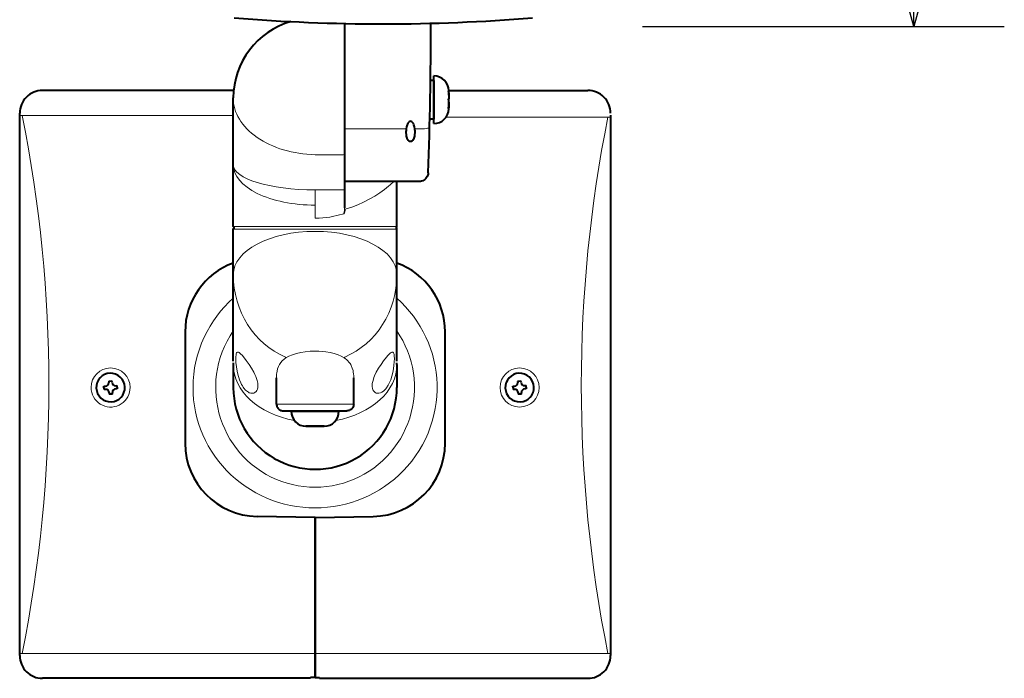
# Model space of a CAD drawing. Units: millimetres. Extents: x -63 to 72, y -74 to 40.
# Drawn here: x -31 to -9, y -7 to 8 of the extents above; entities that cross this region are included whole.
import ezdxf

# ---------------------------------------------------------------- set-up
doc = ezdxf.new("R2010")
doc.units = ezdxf.units.MM
doc.header["$MEASUREMENT"] = 0
doc.linetypes.add('DASHDOT', pattern=[18.5, 12, -3, 0.5, -3])
doc.layers.get('0').update_dxf_attribs({"linetype": 'CONTINUOUS'})
doc.layers.get('DEFPOINTS').update_dxf_attribs({"linetype": 'CONTINUOUS'})
doc.layers.add('GAIKEI', color=7, linetype='CONTINUOUS')
doc.layers.add('SUNPO', color=3, linetype='CONTINUOUS')
doc.styles.get("Standard").update_dxf_attribs({"font": 'MONOTXT.shx', "bigfont": 'BIGFONT.shx'})
doc.dimstyles.get("Standard").update_dxf_attribs({"dimscale": 0, "dimtxt": 3, "dimasz": 2, "dimexe": 2, "dimexo": 2, "dimgap": 0.09, "dimtad": 3, "dimdec": 4, "dimzin": 0, "dimdsep": 46, "dimtxsty": 'STANDARD', "dimblk1": 'OPEN30', "dimblk2": 'OPEN30', "dimsah": 1, "dimcen": 0, "dimadec": 0, "dimazin": 0, "dimtfac": 1, "dimtdec": 4, "dimtofl": 0, "dimtmove": 2, "dimatfit": 3, "dimldrblk": 'OPEN30', "dimfxl": 1, "dimtolj": 1, "dimtzin": 0, "dimarcsym": 0})

# ---------------------------------------------------------------- blocks, each defined once
blk = doc.blocks.new('_OPEN30')
at = {"color": 0, "linetype": 'ByBlock'}
for p, q in [((-1, 0.268), (0, 0)), ((0, 0), (-1, -0.268)), ((0, 0), (-1, 0))]:
    blk.add_line(p, q, dxfattribs=at)
blk = doc.blocks.new('*D6')
at = {"layer": 'DEFPOINTS', "color": 0}
for p in [(-19.384, 17.018), (-11.384, 17.018), (-19.384, 7.368)]:
    blk.add_point(p, dxfattribs=at)
at = {"layer": 'SUNPO', "color": 0, "lineweight": -2}
for p, q in [((-11.384, 17.018), (-11.384, 29.185)), ((-17.384, 17.018), (-9.384, 17.018)), ((-11.384, 9.368), (-11.384, 15.018)), ((-17.384, 7.368), (-9.384, 7.368))]:
    blk.add_line(p, q, dxfattribs=at)
at = {"layer": 'SUNPO', "color": 0, "lineweight": -2, "xscale": 2, "yscale": 2, "zscale": 2}
for p, rotation in [((-11.384, 17.018), 90), ((-11.384, 7.368), 270)]:
    blk.add_blockref('_OPEN30', p, dxfattribs=dict(at, rotation=rotation))
at = {"layer": 'SUNPO', "color": 0, "insert": (-13.134, 24.101), "char_height": 2.5, "attachment_point": 5, "rotation": 90}
blk.add_mtext('\\A1;96.5', dxfattribs=at)

msp = doc.modelspace()

# ---------------------------------------------------------------- linework, layer by layer
at = {"layer": 'GAIKEI', "color": 1, "lineweight": 40, "ltscale": 0.358508}
msp.add_line((-23.96375, 7.43747), (-23.96375, 4.55685), dxfattribs=at)
at = {"layer": 'GAIKEI', "color": 1, "lineweight": 40, "ltscale": 0.290106}
msp.add_line((-23.96375, 7.43746), (-23.96375, 5.10646), dxfattribs=at)
at = {"layer": 'GAIKEI', "color": 1, "lineweight": 40, "ltscale": 0.00886}
msp.add_line((-21.99518, 6.17786), (-22.06636, 6.17786), dxfattribs=at)
at = {"layer": 'GAIKEI', "color": 1, "lineweight": 40, "ltscale": 0.000198}
msp.add_line((-21.99518, 6.27671), (-21.99518, 6.2783), dxfattribs=at)
at = {"layer": 'GAIKEI', "color": 1, "lineweight": 40, "ltscale": 0.131052}
msp.add_line((-21.99518, 5.2237), (-21.99518, 6.27671), dxfattribs=at)
at = {"layer": 'GAIKEI', "color": 1, "lineweight": 40, "ltscale": 0.10625}
for p, q in [((-21.99518, 6.17786), (-21.99518, 5.32414)), ((-24.18974, -1.13902), (-25.04346, -1.13902))]:
    msp.add_line(p, q, dxfattribs=at)
at = {"layer": 'GAIKEI', "color": 7, "lineweight": 40}
for p, q in [((-26.41689, 5.9568), (-30.64318, 5.9568)), ((-21.66388, 5.9568), (-18.59002, 5.9568)), ((-31.14505, -6.54112), (-31.14505, 5.45473)), ((-18.08815, 5.41375), (-18.08815, -6.54112)), ((-24.71704, -7.0432), (-30.64318, -7.0432)), ((-24.51616, -7.0432), (-18.59002, -7.0432))]:
    msp.add_line(p, q, dxfattribs=at)
at = {"layer": 'GAIKEI', "color": 1, "lineweight": 40, "ltscale": 9.3e-05}
msp.add_line((-21.99518, 5.99793), (-21.99518, 5.99718), dxfattribs=at)
at = {"layer": 'GAIKEI', "color": 1, "lineweight": 40, "ltscale": 0.06137}
msp.add_line((-21.99518, 5.99718), (-21.99518, 5.50407), dxfattribs=at)
at = {"layer": 'GAIKEI', "color": 1, "lineweight": 40, "ltscale": 0.00014}
msp.add_line((-21.66377, 5.95127), (-21.66378, 5.9524), dxfattribs=at)
at = {"layer": 'GAIKEI', "color": 7, "lineweight": 40, "ltscale": 0.179213}
msp.add_line((-26.42448, 4.31103), (-26.42448, 5.79198), dxfattribs=at)
at = {"layer": 'GAIKEI', "color": 1, "lineweight": 40, "ltscale": 0.000141}
msp.add_line((-21.66377, 5.55073), (-21.66378, 5.5496), dxfattribs=at)
at = {"layer": 'GAIKEI', "color": 1, "lineweight": 13}
for p, q in [((-31.14505, 5.40601), (-26.42447, 5.40601)), ((-31.14505, -6.49241), (-24.6166, -6.49241)), ((-18.08815, -6.49241), (-24.6166, -6.49241))]:
    msp.add_line(p, q, dxfattribs=at)
at = {"layer": 'GAIKEI', "color": 1, "linetype": 'DASHDOT', "lineweight": 13, "ltscale": 7e-05}
msp.add_line((-23.96385, 5.29903), (-23.96328, 5.29903), dxfattribs=at)
at = {"layer": 'GAIKEI', "color": 1, "lineweight": 40, "ltscale": 0.010879}
msp.add_line((-21.99518, 5.32414), (-22.08259, 5.32414), dxfattribs=at)
at = {"layer": 'GAIKEI', "color": 1, "lineweight": 13, "ltscale": 0.441941}
msp.add_line((-18.08815, 5.36503), (-21.72367, 5.36503), dxfattribs=at)
at = {"layer": 'GAIKEI', "color": 1, "lineweight": 40, "ltscale": 0.000362}
msp.add_line((-23.96333, 5.2101), (-23.9638, 5.21297), dxfattribs=at)
at = {"layer": 'GAIKEI', "color": 1, "lineweight": 40, "ltscale": 0.000172}
msp.add_line((-23.9638, 5.21297), (-23.96358, 5.21161), dxfattribs=at)
at = {"layer": 'GAIKEI', "color": 1, "lineweight": 13, "ltscale": 0.169395}
msp.add_line((-22.60266, 5.10646), (-23.96375, 5.10646), dxfattribs=at)
at = {"layer": 'GAIKEI', "color": 1, "lineweight": 13, "ltscale": 0.022144}
msp.add_line((-22.23422, 5.10646), (-22.41215, 5.10646), dxfattribs=at)
at = {"layer": 'GAIKEI', "color": 1, "lineweight": 13, "ltscale": 0.0775}
for p, q in [((-24.6166, 4.53661), (-23.99388, 4.53661)), ((-24.6166, 3.75698), (-23.96375, 3.75698))]:
    msp.add_line(p, q, dxfattribs=at)
at = {"layer": 'GAIKEI', "color": 1, "lineweight": 40, "ltscale": 0.09703}
msp.add_line((-23.96375, 4.55685), (-23.96375, 3.36398), dxfattribs=at)
at = {"layer": 'GAIKEI', "color": 7, "lineweight": 40, "ltscale": 0.169538}
msp.add_line((-26.42448, 2.94879), (-26.42448, 4.31103), dxfattribs=at)
at = {"layer": 'GAIKEI', "color": 1, "lineweight": 40, "ltscale": 1.3e-05}
msp.add_line((-22.1172, 4.13758), (-22.1172, 4.13769), dxfattribs=at)
msp.add_line((-22.1172, 4.13758), (-22.1172, 4.13769), dxfattribs=at)
msp.add_line((-22.1172, 4.13758), (-22.1172, 4.13769), dxfattribs=at)
msp.add_line((-22.1172, 4.13758), (-22.1172, 4.13769), dxfattribs=at)
at = {"layer": 'GAIKEI', "color": 7, "lineweight": 40, "ltscale": 0.204826}
msp.add_line((-22.31797, 3.94313), (-23.96375, 3.94313), dxfattribs=at)
at = {"layer": 'GAIKEI', "color": 7, "lineweight": 40, "ltscale": 0.123751}
msp.add_line((-22.80872, 2.94879), (-22.80872, 3.94313), dxfattribs=at)
at = {"layer": 'GAIKEI', "color": 1, "lineweight": 13, "ltscale": 0.041982}
msp.add_line((-24.6166, 3.41965), (-24.6166, 3.75698), dxfattribs=at)
at = {"layer": 'GAIKEI', "color": 1, "lineweight": 13, "ltscale": 0.022351}
msp.add_line((-24.6166, 3.24006), (-24.6166, 3.41965), dxfattribs=at)
at = {"layer": 'GAIKEI', "color": 1, "lineweight": 13, "ltscale": 0.013795}
msp.add_line((-24.6166, 3.24006), (-24.6166, 3.12921), dxfattribs=at)
at = {"layer": 'GAIKEI', "color": 1, "lineweight": 13, "ltscale": 0.001715}
msp.add_line((-23.98333, 3.23125), (-23.97896, 3.24432), dxfattribs=at)
at = {"layer": 'GAIKEI', "color": 1, "lineweight": 13, "ltscale": 0.001598}
msp.add_line((-23.98333, 3.23125), (-23.98169, 3.24398), dxfattribs=at)
at = {"layer": 'GAIKEI', "color": 1, "lineweight": 13, "ltscale": 0.001348}
msp.add_line((-23.98333, 3.23125), (-23.97474, 3.23785), dxfattribs=at)
at = {"layer": 'GAIKEI', "color": 1, "lineweight": 13, "ltscale": 0.000342}
msp.add_line((-23.97896, 3.24432), (-23.98169, 3.24398), dxfattribs=at)
at = {"layer": 'GAIKEI', "color": 1, "lineweight": 13, "ltscale": 0.225}
for p, q in [((-24.6166, 2.94879), (-26.42448, 2.94879)), ((-24.6166, 2.88853), (-26.42448, 2.88853)), ((-22.80872, 2.94879), (-24.6166, 2.94879)), ((-22.80872, 2.88853), (-24.6166, 2.88853))]:
    msp.add_line(p, q, dxfattribs=at)
at = {"layer": 'GAIKEI', "color": 7, "lineweight": 40, "ltscale": 0.125}
for p, q in [((-26.42448, 1.88415), (-26.42448, 2.88853)), ((-22.80872, 1.88415), (-22.80872, 2.88853))]:
    msp.add_line(p, q, dxfattribs=at)
at = {"layer": 'GAIKEI', "color": 1, "lineweight": 13, "ltscale": 0.4}
msp.add_line((-23.0096, 2.94879), (-26.2236, 2.94879), dxfattribs=at)
at = {"layer": 'GAIKEI', "color": 7, "lineweight": 40, "ltscale": 0.237765}
for p, q in [((-26.42448, -0.02629), (-26.42448, 1.88415)), ((-22.80872, -0.02629), (-22.80872, 1.88415))]:
    msp.add_line(p, q, dxfattribs=at)
at = {"layer": 'GAIKEI', "color": 7, "lineweight": 40, "ltscale": 0.306975}
for p, q in [((-27.48911, 0.62065), (-27.48911, -1.8459)), ((-21.74408, -1.8459), (-21.74408, 0.62065))]:
    msp.add_line(p, q, dxfattribs=at)
at = {"layer": 'GAIKEI', "color": 7, "lineweight": 40, "ltscale": 0.063699}
msp.add_line((-26.42446, -0.10422), (-26.42445, -0.61604), dxfattribs=at)
at = {"layer": 'GAIKEI', "color": 7, "lineweight": 40, "ltscale": 0.062858}
msp.add_line((-22.8087, -0.10422), (-22.80871, -0.60928), dxfattribs=at)
at = {"layer": 'GAIKEI', "color": 1, "lineweight": 40, "ltscale": 0.072607}
for p, q in [((-25.47032, -0.97832), (-25.47032, -0.39492)), ((-23.76288, -0.97832), (-23.76288, -0.39492))]:
    msp.add_line(p, q, dxfattribs=at)
at = {"layer": 'GAIKEI', "color": 1, "lineweight": 40, "ltscale": 0.004212}
for p, q in [((-29.28322, -0.58179), (-29.2494, -0.58049)), ((-29.02599, -0.57189), (-28.99217, -0.57059)), ((-28.98936, -0.64345), (-29.02318, -0.64476)), ((-29.2466, -0.65335), (-29.28042, -0.65465))]:
    msp.add_line(p, q, dxfattribs=at)
at = {"layer": 'GAIKEI', "color": 1, "lineweight": 40, "ltscale": 0.004538}
for p, q in [((-29.28182, -0.61822), (-29.28322, -0.58179)), ((-29.28182, -0.61822), (-29.28042, -0.65465)), ((-28.99077, -0.60702), (-28.99217, -0.57059)), ((-28.99077, -0.60702), (-28.98936, -0.64345))]:
    msp.add_line(p, q, dxfattribs=at)
at = {"layer": 'GAIKEI', "color": 1, "lineweight": 40, "ltscale": 0.009075}
for p, q in [((-29.17832, -0.4685), (-29.10546, -0.46569)), ((-29.09426, -0.75675), (-29.16712, -0.75955))]:
    msp.add_line(p, q, dxfattribs=at)
at = {"layer": 'GAIKEI', "color": 1, "lineweight": 40, "ltscale": 0.004213}
for p, q in [((-29.17832, -0.4685), (-29.17702, -0.50232)), ((-29.10416, -0.49952), (-29.10546, -0.46569)), ((-29.16843, -0.72573), (-29.16712, -0.75955)), ((-29.09426, -0.75675), (-29.09556, -0.72292))]:
    msp.add_line(p, q, dxfattribs=at)
at = {"layer": 'GAIKEI', "color": 1, "linetype": 'Continuous', "lineweight": 40, "ltscale": 0.004213}
for p, q in [((-20.24395, -0.58234), (-20.21013, -0.58091)), ((-20.13948, -0.46866), (-20.13805, -0.50247)), ((-19.98675, -0.57148), (-19.95294, -0.57005)), ((-19.94986, -0.6429), (-19.98368, -0.64433)), ((-20.20705, -0.65377), (-20.24087, -0.65519)), ((-20.12861, -0.72585), (-20.12719, -0.75967)), ((-20.05433, -0.75659), (-20.05576, -0.72277))]:
    msp.add_line(p, q, dxfattribs=at)
at = {"layer": 'GAIKEI', "color": 1, "linetype": 'Continuous', "lineweight": 40, "ltscale": 0.004538}
for p, q in [((-20.24241, -0.61877), (-20.24395, -0.58234)), ((-19.9514, -0.60648), (-19.95294, -0.57005)), ((-19.9514, -0.60648), (-19.94986, -0.6429))]:
    msp.add_line(p, q, dxfattribs=at)
at = {"layer": 'GAIKEI', "color": 1, "linetype": 'Continuous', "lineweight": 40, "ltscale": 0.004537}
msp.add_line((-20.24241, -0.61877), (-20.24087, -0.65519), dxfattribs=at)
at = {"layer": 'GAIKEI', "color": 1, "linetype": 'Continuous', "lineweight": 40, "ltscale": 0.009075}
for p, q in [((-20.13948, -0.46866), (-20.06662, -0.46558)), ((-20.05433, -0.75659), (-20.12719, -0.75967))]:
    msp.add_line(p, q, dxfattribs=at)
at = {"layer": 'GAIKEI', "color": 1, "linetype": 'Continuous', "lineweight": 40, "ltscale": 0.004212}
msp.add_line((-20.06519, -0.4994), (-20.06662, -0.46558), dxfattribs=at)
at = {"layer": 'GAIKEI', "color": 1, "lineweight": 13, "ltscale": 0.2125}
msp.add_line((-25.47032, -0.97832), (-23.76288, -0.97832), dxfattribs=at)
at = {"layer": 'GAIKEI', "color": 1, "lineweight": 40, "ltscale": 0.175}
msp.add_line((-25.31966, -1.12898), (-23.91353, -1.12898), dxfattribs=at)
at = {"layer": 'GAIKEI', "color": 1, "lineweight": 40, "ltscale": 0.025626}
for p, q in [((-25.24936, -1.12898), (-25.04345, -1.12898)), ((-24.18975, -1.12898), (-23.98384, -1.12898))]:
    msp.add_line(p, q, dxfattribs=at)
at = {"layer": 'GAIKEI', "color": 1, "lineweight": 40, "ltscale": 0.13125}
msp.add_line((-25.1439, -1.13902), (-24.0893, -1.13902), dxfattribs=at)
at = {"layer": 'GAIKEI', "color": 1, "lineweight": 40, "ltscale": 0.061462}
msp.add_line((-24.36967, -1.13902), (-24.86352, -1.13902), dxfattribs=at)
at = {"layer": 'GAIKEI', "color": 1, "lineweight": 40, "ltscale": 0.000241}
for p, q in [((-24.81747, -1.47043), (-24.81747, -1.4685)), ((-24.41572, -1.47043), (-24.41572, -1.4685))]:
    msp.add_line(p, q, dxfattribs=at)
at = {"layer": 'GAIKEI', "color": 7, "lineweight": 40, "ltscale": 0.159792}
for q in [(-25.90033, -3.4627), (-23.33286, -3.4627)]:
    msp.add_line((-24.6166, -3.48514), q, dxfattribs=at)
at = {"layer": 'GAIKEI', "color": 1, "lineweight": 40, "ltscale": 0.386451}
for p, q in [((-24.6166, -3.48514), (-24.6166, -6.49241)), ((-24.6166, -6.49241), (-24.6166, -3.48514))]:
    msp.add_line(p, q, dxfattribs=at)
at = {"layer": 'GAIKEI', "color": 1, "lineweight": 40, "ltscale": 0.064698}
for p, q in [((-24.6166, -6.49241), (-24.6166, -7.01226)), ((-24.6166, -7.01226), (-24.6166, -6.49241))]:
    msp.add_line(p, q, dxfattribs=at)
at = {"layer": 'GAIKEI', "color": 7, "lineweight": 40, "ltscale": 0.001907}
for p, q in [((-24.71704, -7.0432), (-24.71704, -7.02787)), ((-24.51616, -7.0432), (-24.51616, -7.02787))]:
    msp.add_line(p, q, dxfattribs=at)
at = {"layer": 'GAIKEI', "color": 7, "lineweight": 40, "ltscale": 0.0125}
for q in [(-24.71704, -7.02787), (-24.51616, -7.02787)]:
    msp.add_line((-24.6166, -7.02787), q, dxfattribs=at)
at = {"layer": 'GAIKEI', "color": 7, "lineweight": 40, "ltscale": 0.001943}
msp.add_line((-24.6166, -7.01226), (-24.6166, -7.02787), dxfattribs=at)
msp.add_line((-24.6166, -7.01226), (-24.6166, -7.02787), dxfattribs=at)
at = {"layer": 'GAIKEI', "color": 1, "lineweight": 40}
for points in [[(-21.6657, 5.94227), (-21.66386, 5.87451), (-21.66394, 5.79054), (-21.6657, 5.73301)], [(-21.6657, 5.55973), (-21.66386, 5.62749), (-21.66394, 5.71145), (-21.6657, 5.76899)], [(-21.6657, 5.73301), (-21.66386, 5.67107), (-21.66394, 5.59433), (-21.6657, 5.54173)], [(-22.50741, 5.27453), (-22.5246, 5.27103), (-22.5406, 5.26153), (-22.55419, 5.24774), (-22.56543, 5.23139), (-22.57493, 5.21316), (-22.58283, 5.19374), (-22.59496, 5.15125), (-22.60266, 5.10645)], [(-22.41215, 5.10645), (-22.4199, 5.15146), (-22.43213, 5.19412), (-22.44466, 5.22291), (-22.45229, 5.23608), (-22.4612, 5.24845), (-22.47494, 5.26211), (-22.49118, 5.27141), (-22.50741, 5.27453)], [(-22.60785, 5.02847), (-22.6046, 4.97297), (-22.6004, 4.94704), (-22.59423, 4.92222), (-22.58595, 4.89916), (-22.57541, 4.87834), (-22.56207, 4.85978), (-22.5457, 4.84475), (-22.52723, 4.83522), (-22.50741, 4.83184)], [(-22.50741, 4.83184), (-22.48715, 4.83537), (-22.46806, 4.8455), (-22.45184, 4.86083), (-22.43876, 4.87942), (-22.42828, 4.90055), (-22.42022, 4.92345), (-22.41416, 4.94829), (-22.41007, 4.97411), (-22.40697, 5.02847)], [(-26.42448, 2.94879), (-26.42343, 2.941), (-26.42044, 2.93372), (-26.41417, 2.92665), (-26.40259, 2.92055), (-26.3902, 2.91866)], [(-26.42448, 2.88853), (-26.42343, 2.89632), (-26.42044, 2.90359), (-26.41417, 2.91067), (-26.40259, 2.91676), (-26.3902, 2.91866)], [(-25.47032, -0.97832), (-25.46898, -0.99798), (-25.4651, -1.01729), (-25.45882, -1.03598), (-25.45013, -1.05365), (-25.43884, -1.0702), (-25.42546, -1.08518), (-25.41097, -1.09799), (-25.39499, -1.10879), (-25.3776, -1.11723), (-25.35921, -1.12337), (-25.33929, -1.12751), (-25.31901, -1.12898)], [(-23.76288, -0.97832), (-23.76421, -0.99798), (-23.7681, -1.01729), (-23.77437, -1.03598), (-23.78306, -1.05365), (-23.79435, -1.0702), (-23.80774, -1.08518), (-23.82223, -1.09799), (-23.83821, -1.10879), (-23.8556, -1.11723), (-23.87398, -1.12337), (-23.89391, -1.12751), (-23.91418, -1.12898)], [(-24.81747, -1.4685), (-24.75243, -1.47034), (-24.67183, -1.47026), (-24.6166, -1.4685)], [(-24.6166, -1.4685), (-24.68164, -1.47034), (-24.76224, -1.47026), (-24.81747, -1.4685)], [(-24.6166, -1.4685), (-24.55155, -1.47034), (-24.47095, -1.47026), (-24.41572, -1.4685)], [(-24.41572, -1.4685), (-24.48077, -1.47034), (-24.56137, -1.47026), (-24.6166, -1.4685)]]:
    msp.add_lwpolyline(points, dxfattribs=at)
at = {"layer": 'GAIKEI', "color": 1, "lineweight": 13}
for points in [[(-22.23422, 5.10645), (-22.19692, 5.1074), (-22.16127, 5.11181), (-22.12968, 5.11968), (-22.11388, 5.12608), (-22.1011, 5.13363), (-22.09329, 5.14061), (-22.08836, 5.14808), (-22.08665, 5.1554)], [(-22.87975, 3.94313), (-22.95407, 3.87265), (-22.99314, 3.83831), (-23.08231, 3.76721), (-23.18465, 3.69435), (-23.29858, 3.6214), (-23.4229, 3.54995), (-23.54379, 3.48778), (-23.67205, 3.42923), (-23.80708, 3.37561), (-23.87692, 3.35107), (-23.94822, 3.32826)], [(-23.97474, 3.23785), (-23.97156, 3.24103), (-23.96716, 3.24743), (-23.95951, 3.26585), (-23.95618, 3.27798), (-23.95154, 3.30192), (-23.94822, 3.32826)], [(-23.98333, 3.23125), (-24.10463, 3.19609), (-24.22931, 3.16757), (-24.29273, 3.15606), (-24.35675, 3.14651), (-24.44285, 3.13696), (-24.52956, 3.13116), (-24.6166, 3.12921)], [(-24.6166, -3.27482), (-24.75344, -3.2714), (-24.88994, -3.26112), (-25.02574, -3.24402), (-25.16051, -3.22015), (-25.29389, -3.18955), (-25.42554, -3.1523), (-25.55514, -3.1085), (-25.68235, -3.05824), (-25.80684, -3.00167), (-25.9283, -2.9389), (-26.04579, -2.87048), (-26.15968, -2.79625), (-26.26966, -2.7164), (-26.37545, -2.63112), (-26.47678, -2.54062), (-26.57337, -2.44512), (-26.66499, -2.34487), (-26.75138, -2.24011), (-26.83231, -2.13111), (-26.90757, -2.01814), (-26.97646, -1.90236), (-27.03938, -1.78324), (-27.09615, -1.66108), (-27.14663, -1.5362), (-27.19067, -1.40892), (-27.22815, -1.27955), (-27.25897, -1.14844), (-27.28303, -1.01593), (-27.30029, -0.88236), (-27.31068, -0.74808), (-27.31416, -0.60528), (-27.30988, -0.4625), (-27.29784, -0.32016), (-27.27809, -0.17869), (-27.25069, -0.0385), (-27.21573, 0.1), (-27.1733, 0.23641), (-27.12356, 0.37033), (-27.06664, 0.50137), (-27.00273, 0.62916), (-26.93655, 0.74581), (-26.86455, 0.85899), (-26.78693, 0.96841), (-26.70389, 1.07379), (-26.61565, 1.17488), (-26.52244, 1.27144), (-26.42448, 1.36323)], [(-22.8087, 1.36321), (-22.70995, 1.27064), (-22.61602, 1.17322), (-22.52715, 1.07119), (-22.44357, 0.9648), (-22.36552, 0.85433), (-22.29319, 0.74004), (-22.22678, 0.62223), (-22.16647, 0.50119), (-22.11243, 0.37724), (-22.06481, 0.25069), (-22.02395, 0.12262), (-21.98967, -0.00736), (-21.96208, -0.13892), (-21.94124, -0.27171), (-21.92721, -0.40539), (-21.92004, -0.53961), (-21.91974, -0.67403), (-21.92632, -0.80828), (-21.93976, -0.94203), (-21.96001, -1.07491), (-21.98901, -1.2151), (-22.02559, -1.3535), (-22.06964, -1.48972), (-22.12101, -1.62335), (-22.17954, -1.75401), (-22.24506, -1.88133), (-22.31736, -2.00493), (-22.39623, -2.12448), (-22.48143, -2.23962), (-22.5727, -2.35003), (-22.66465, -2.45013), (-22.76157, -2.54544), (-22.86322, -2.63575), (-22.96932, -2.72081), (-23.07961, -2.80043), (-23.1938, -2.8744), (-23.31158, -2.94256), (-23.43267, -3.00472), (-23.55676, -3.06074), (-23.68351, -3.11049), (-23.81241, -3.15377), (-23.94333, -3.19057), (-24.07594, -3.22081), (-24.20992, -3.2444), (-24.34491, -3.26129), (-24.48058, -3.27144), (-24.6166, -3.27482)], [(-24.6166, -2.81746), (-24.74193, -2.81387), (-24.86684, -2.8031), (-24.99095, -2.7852), (-25.11383, -2.76023), (-25.23509, -2.72825), (-25.35433, -2.68939), (-25.47117, -2.64376), (-25.58523, -2.59151), (-25.69614, -2.53281), (-25.80353, -2.46786), (-25.90706, -2.39685), (-26.00641, -2.32002), (-26.10124, -2.23761), (-26.19124, -2.14989), (-26.27611, -2.05714), (-26.35559, -1.95965), (-26.4294, -1.85775), (-26.49731, -1.75177), (-26.55909, -1.64203), (-26.61453, -1.52891), (-26.66345, -1.41277), (-26.70568, -1.29399), (-26.74035, -1.17577), (-26.76838, -1.05578), (-26.78969, -0.93439), (-26.80421, -0.81198), (-26.81189, -0.68895), (-26.81271, -0.56567), (-26.80666, -0.44254), (-26.79377, -0.31995), (-26.77407, -0.19828), (-26.74763, -0.07792), (-26.71193, 0.04914), (-26.66872, 0.17381), (-26.61817, 0.29563), (-26.56047, 0.41417), (-26.49582, 0.529), (-26.42446, 0.63973)], [(-22.80872, 0.63971), (-22.74044, 0.53406), (-22.67826, 0.42465), (-22.6224, 0.31183), (-22.57304, 0.19596), (-22.53035, 0.07743), (-22.49446, -0.04338), (-22.46552, -0.16607), (-22.4436, -0.29023), (-22.42879, -0.41547), (-22.42114, -0.54136), (-22.42067, -0.66749), (-22.42739, -0.79342), (-22.44127, -0.91876), (-22.46226, -1.04307), (-22.49029, -1.16596), (-22.52527, -1.28702), (-22.56708, -1.40586), (-22.61557, -1.52208), (-22.67058, -1.63531), (-22.73194, -1.74518), (-22.79943, -1.85132), (-22.87283, -1.95341), (-22.95197, -2.05119), (-23.03653, -2.14426), (-23.12623, -2.23232), (-23.22078, -2.31508), (-23.31987, -2.39227), (-23.42318, -2.46366), (-23.53038, -2.52901), (-23.64111, -2.58811), (-23.75501, -2.64077), (-23.87173, -2.68682), (-23.99087, -2.72611), (-24.11349, -2.75885), (-24.23779, -2.78443), (-24.36335, -2.80276), (-24.48976, -2.81378), (-24.6166, -2.81746)], [(-26.36873, 0.02801), (-26.36761, 0.07029), (-26.36408, 0.1065), (-26.35783, 0.13535), (-26.35116, 0.15148), (-26.34264, 0.16249), (-26.33281, 0.16803), (-26.32121, 0.1688), (-26.31004, 0.16584), (-26.29766, 0.15971), (-26.27886, 0.14656), (-26.25809, 0.12842), (-26.23043, 0.10038), (-26.20073, 0.06689), (-26.13751, -0.01249), (-26.07304, -0.10291), (-26.01871, -0.18777), (-25.96892, -0.27622), (-25.94603, -0.32263), (-25.92565, -0.36916), (-25.90925, -0.41262), (-25.89592, -0.45559), (-25.883, -0.51563), (-25.87961, -0.54455), (-25.87846, -0.57244)], [(-25.87846, -0.57244), (-25.88116, -0.612), (-25.88934, -0.64773), (-25.90292, -0.67871), (-25.92159, -0.70411), (-25.94477, -0.72322), (-25.95822, -0.73041), (-25.97253, -0.73573), (-25.98781, -0.73917), (-26.00373, -0.74063), (-26.03669, -0.73761), (-26.07057, -0.72686), (-26.09105, -0.71679), (-26.11132, -0.70414), (-26.13141, -0.68889), (-26.15098, -0.6713), (-26.18787, -0.63007), (-26.20633, -0.60492), (-26.22376, -0.57795), (-26.2428, -0.54438), (-26.26034, -0.50895), (-26.28893, -0.43936), (-26.30456, -0.39304), (-26.31827, -0.3457), (-26.34028, -0.24949), (-26.35572, -0.15382), (-26.36515, -0.06208), (-26.36873, 0.02801)], [(-25.47032, -0.39492), (-25.46707, -0.32051), (-25.46285, -0.28422), (-25.45673, -0.24867), (-25.44374, -0.19703), (-25.42582, -0.14783), (-25.40258, -0.10154), (-25.37374, -0.05861), (-25.34105, -0.02131), (-25.30315, 0.01238), (-25.26022, 0.04232)], [(-24.6166, 0.19424), (-24.72617, 0.1907), (-24.83315, 0.18022), (-24.93519, 0.16316), (-25.0303, 0.14006), (-25.11688, 0.11163), (-25.19366, 0.07878), (-25.26022, 0.04232)], [(-23.97298, 0.04232), (-24.03677, 0.07743), (-24.10998, 0.10922), (-24.19215, 0.13695), (-24.2824, 0.15988), (-24.37941, 0.17736), (-24.45681, 0.18668), (-24.53621, 0.19234), (-24.6166, 0.19424)], [(-23.97298, 0.04232), (-23.94723, 0.02524), (-23.92318, 0.00687), (-23.89386, -0.01961), (-23.86772, -0.04825), (-23.84476, -0.07897), (-23.8296, -0.10329), (-23.81617, -0.12862), (-23.79427, -0.18205), (-23.77858, -0.23865), (-23.77186, -0.27419), (-23.7671, -0.31057), (-23.76391, -0.35238), (-23.76288, -0.39492)], [(-23.35474, -0.57244), (-23.3517, -0.52641), (-23.34292, -0.47795), (-23.32904, -0.42793), (-23.31569, -0.38985), (-23.30019, -0.35161), (-23.26385, -0.2754), (-23.2138, -0.18662), (-23.15905, -0.10127), (-23.10233, -0.02135), (-23.03924, 0.05888), (-23.00928, 0.0933), (-22.98117, 0.1226), (-22.9555, 0.14563), (-22.93274, 0.1613), (-22.92082, 0.16669), (-22.91009, 0.16899), (-22.90087, 0.16816), (-22.89278, 0.16428), (-22.88693, 0.15873), (-22.88183, 0.15111), (-22.87572, 0.13645), (-22.87104, 0.11777), (-22.86604, 0.07728), (-22.86446, 0.02801)], [(-22.86446, 0.02801), (-22.86665, -0.04106), (-22.87304, -0.11679), (-22.8836, -0.19631), (-22.89889, -0.27888), (-22.91919, -0.3612), (-22.94496, -0.44126), (-22.97074, -0.50434), (-23.00074, -0.56318), (-23.03489, -0.61625), (-23.05343, -0.6401), (-23.07285, -0.66187), (-23.10538, -0.69182), (-23.13931, -0.71517), (-23.17387, -0.73125), (-23.20814, -0.73955), (-23.22484, -0.74068), (-23.24109, -0.73977), (-23.26452, -0.73451), (-23.28606, -0.72466), (-23.30525, -0.71039), (-23.32168, -0.69197), (-23.33094, -0.67754), (-23.33874, -0.66152), (-23.34975, -0.62522), (-23.3535, -0.59964), (-23.35474, -0.57244)], [(-29.56754, -0.61262), (-29.56409, -0.66716), (-29.55379, -0.72082), (-29.53681, -0.77276), (-29.51341, -0.82213), (-29.48397, -0.86816), (-29.44896, -0.91008), (-29.40895, -0.94725), (-29.36457, -0.97906), (-29.31652, -1.005), (-29.26558, -1.02466), (-29.2126, -1.03771), (-29.1584, -1.04396), (-29.10385, -1.0433), (-29.04982, -1.03575), (-28.99717, -1.02144), (-28.94674, -1.00057), (-28.89935, -0.97349), (-28.85575, -0.94065), (-28.81665, -0.90256), (-28.78267, -0.85983), (-28.75528, -0.81494), (-28.73355, -0.76704), (-28.71779, -0.71685), (-28.70824, -0.66513), (-28.70504, -0.61262)]]:
    msp.add_lwpolyline(points, dxfattribs=at)
at = {"layer": 'GAIKEI', "color": 7, "lineweight": 40}
for points in [[(-22.1172, 4.13769), (-22.12022, 4.10911), (-22.12711, 4.08196), (-22.13765, 4.056), (-22.15161, 4.03172), (-22.16875, 4.00959), (-22.18884, 3.99009), (-22.21152, 3.97363), (-22.23627, 3.96048), (-22.26262, 3.9509), (-22.29002, 3.94508), (-22.31797, 3.94311)], [(-22.843, 2.91866), (-22.8306, 2.92055), (-22.81903, 2.92665), (-22.81276, 2.93372), (-22.80976, 2.941), (-22.80872, 2.94879)], [(-22.80872, 2.88853), (-22.80976, 2.89632), (-22.81276, 2.90359), (-22.81903, 2.91067), (-22.8306, 2.91676), (-22.843, 2.91866)]]:
    msp.add_lwpolyline(points, dxfattribs=at)
for centre, radius, start, end in [((-24.66593, 5.7879), 1.75855, 105.804101, 179.867089), ((-23.10976, 47.60994), 40.18154, 265.296135, 269.999615), ((-23.11029, 47.60975), 40.18135, 270.000366, 274.703901), ((-122.49573, 7.65936), 100.4403, 357.990663, 359.8761423), ((-30.64317, 5.45496), 0.50186, 90.001396, 180.026045), ((-18.59003, 5.45496), 0.50186, 359.973955, 89.998604), ((-25.87207, 0.62065), 1.61705, 109.975567, 180.000005), ((-23.36113, 0.62065), 1.61705, 0, 70.023926), ((-24.61658, -0.61262), 1.80788, 180.108458, 0.109544), ((-25.87207, -1.8459), 1.61705, 180.000005, 268.998425), ((-23.36113, -1.8459), 1.61705, 271.00157, 0), ((-30.64317, -6.54135), 0.50186, 179.973955, 269.998604), ((-18.59003, -6.54135), 0.50186, 270.001398, 0.026039)]:
    msp.add_arc(centre, radius, start, end, dxfattribs=at)
at = {"layer": 'GAIKEI', "color": 1, "lineweight": 40}
for centre, radius, start, end in [((-21.99518, 5.94685), 0.33144, 0.958713, 90.000003), ((-21.67802, 5.94943), 0.01429, 329.853304, 7.364211), ((-23.8804, 5.87514), 2.21668, 359.395778, 1.774212), ((-21.99518, 5.55515), 0.33144, 269.999997, 359.041287), ((-21.67663, 5.54845), 0.01286, 328.425951, 5.111628), ((-21.68128, 5.55222), 0.01753, 355.152548, 20.068863), ((-21.98794, 5.02623), 0.61992, 172.564675, 179.793214), ((-23.02679, 5.02624), 0.61983, 0.206759, 7.435901), ((-25.50473, -0.10424), 0.91972, 177.525509, 179.992683), ((-23.72844, -0.10424), 0.91973, 0.007171, 2.50106), ((-29.13629, -0.61262), 0.31638, 2.203785, 182.203742), ((-29.13629, -0.61262), 0.31638, 182.203783, 2.203743), ((-29.2523, -0.50522), 0.07533, 272.203758, 2.203761), ((-29.02889, -0.49662), 0.07533, 182.203756, 272.203758), ((-29.02029, -0.72003), 0.07533, 92.203763, 182.203756), ((-29.2437, -0.72863), 0.07533, 2.203761, 92.203763), ((-24.81245, -1.13902), 0.33144, 180.000005, 269.131949), ((-24.42074, -1.13902), 0.33144, 270.868053, 0)]:
    msp.add_arc(centre, radius, start, end, dxfattribs=at)
at = {"layer": 'GAIKEI', "color": 1, "lineweight": 13}
for centre, radius, start, end in [((-60.91737, -0.5432), 30.4172, 348.720981, 11.279014), ((11.47192, -0.56369), 30.20494, 168.680308, 191.319683), ((-24.80111, 3.37328), 0.83671, 355.088861, 357.085799), ((-24.50752, 3.37727), 0.54395, 355.093483, 358.599556), ((-25.30097, 0.03155), 0.04216, 14.807905, 46.606462), ((-23.93223, 0.03155), 0.04216, 133.39354, 165.1921)]:
    msp.add_arc(centre, radius, start, end, dxfattribs=at)
at = {"layer": 'GAIKEI', "color": 1, "linetype": 'Continuous', "lineweight": 40}
for centre, radius, start, end in [((-20.09691, -0.61262), 0.31638, 2.418602, 182.418551), ((-20.09691, -0.61262), 0.31638, 182.418592, 2.418561), ((-20.21331, -0.50565), 0.07533, 272.418581, 2.418578), ((-19.98993, -0.49622), 0.07533, 182.418579, 272.418581), ((-19.9805, -0.71959), 0.07533, 92.418579, 182.418579), ((-20.20387, -0.72903), 0.07533, 2.418578, 92.418579)]:
    msp.add_arc(centre, radius, start, end, dxfattribs=at)
at = {"layer": 'GAIKEI', "color": 1, "lineweight": 13}
for centre, major_axis, ratio, start_param, end_param in [((-24.60373, 5.75495), (-1.82046, 0.05144), 0.66896122, 0.01183384, 1.58263017), ((-23.99388, 4.55685), (-0.03013, 0), 0.671721, 1.57079633, 3.14159265), ((-24.61659, 4.31103), (1.80789, 0), 0.306464, 3.14159273, 4.71238212), ((-24.61661, 4.31102), (1.80787, 0), 0.493054, 3.14159332, 4.71239547), ((-24.00829, 3.64005), (0.02503, -0.39892), 0.09321, 0.12092411, 0.55223141), ((-24.6166, 1.88415), (1.80788, 0), 0.529272, 6.28318417, 9.42477545), ((-24.61659, 1.88416), (-0.00002, -1.95497), 0.924762, 4.71240124, 5.91221313), ((-24.61663, 1.88417), (0.00014, -1.95499), 0.924766, 0.37091742, 1.57071757), ((-29.13629, -0.61262), (0, 0.43191), 0.998485, 4.712389, 7.85398162), ((-24.61598, -0.10391), (1.80847, 0.00069), 0.707204, 3.14122257, 4.45538036), ((-24.61717, -0.10392), (1.80847, -0.00068), 0.707205, 4.96936889, 6.28348219)]:
    msp.add_ellipse(centre, major_axis=major_axis, ratio=ratio, start_param=start_param, end_param=end_param, dxfattribs=at)
at = {"layer": 'GAIKEI', "color": 1, "linetype": 'Continuous', "lineweight": 13}
msp.add_ellipse((-20.09691, -0.61262), major_axis=(0, 0.43191), ratio=0.998485, start_param=4.71238899, end_param=10.99557424, dxfattribs=at)

# ---------------------------------------------------------------- dimensions: what is measured, and where the dimension line sits
at = {"layer": 'SUNPO'}
dim = msp.add_aligned_dim(p1=(-19.3843, 7.36801), p2=(-19.3843, 17.01801), distance=-8, text='96.5', dimstyle='STANDARD', override={"dimscale": 1, "dimtxt": 2.5, "dimgap": 0.5, "dimtofl": 1, "dimtmove": 0}, dxfattribs=at)
dim.commit()
dim.dimension.update_dxf_attribs({"geometry": '*D6', "text_midpoint": (-13.1343, 24.10135)})

doc.saveas('drawing.dxf')
